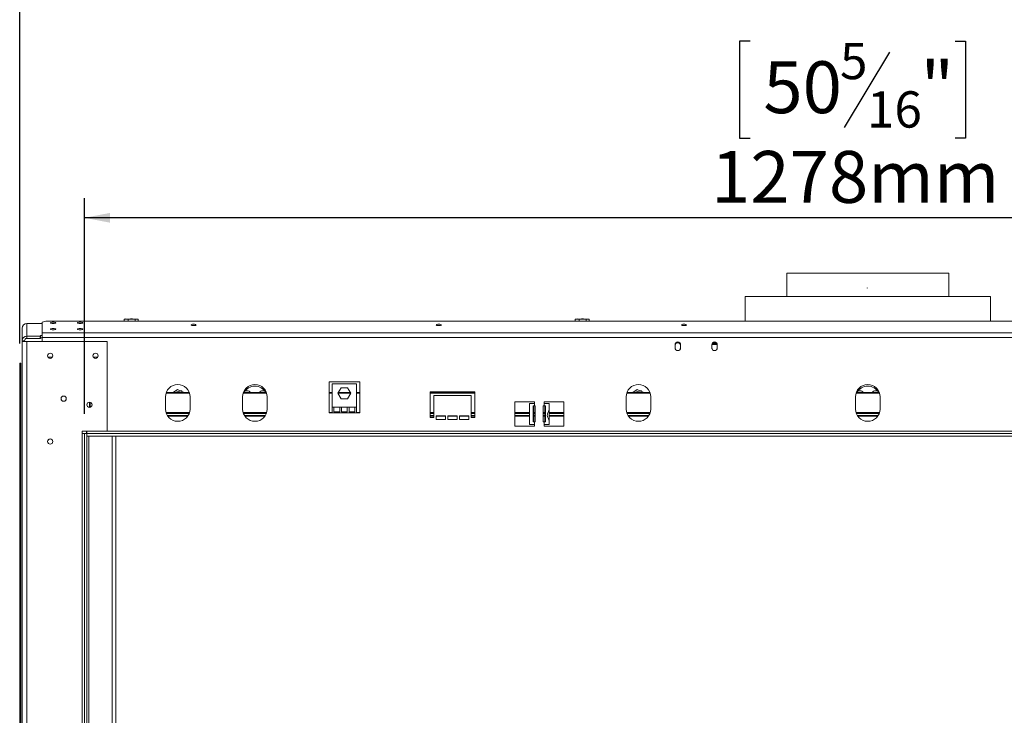
# Model space of a CAD drawing. Units: millimetres. Extents: x 139 to 5118, y 8 to 4100.
# Drawn here: x 642 to 1646, y 2600 to 3310 of the extents above; entities that cross this region are included whole.
import ezdxf

# ---------------------------------------------------------------- set-up
doc = ezdxf.new("R2010")
doc.units = ezdxf.units.MM
doc.header["$LTSCALE"] = 20
doc.layers.add('FORMAT', color=7, linetype='Continuous')
doc.styles.add('SLDTEXTSTYLE1', font='TXT', dxfattribs={"width": 0.75})
doc.dimstyles.new('SLDDIMSTYLE0', dxfattribs={"dimtxt": 52.916667, "dimasz": 26, "dimexe": 0, "dimexo": 0.0625, "dimgap": 13.229167, "dimtad": 1, "dimdec": 6, "dimlfac": 0.8, "dimrnd": 1e-09, "dimzin": 12, "dimdsep": 46, "dimtxsty": 'SLDTEXTSTYLE1', "dimsah": 1, "dimcen": 0.09, "dimadec": 0, "dimazin": 3, "dimtfac": 1, "dimtdec": 0, "dimtofl": 0, "dimtmove": 0, "dimatfit": 3, "dimfxl": 0, "dimfrac": 2, "dimtolj": 1, "dimtzin": 12, "dimarcsym": 0})

# ---------------------------------------------------------------- blocks, each defined once
blk = doc.blocks.new('_D')
at = {"layer": 'FORMAT'}
for p, q in [((1386.5, 3287.9), (1375.7, 3287.9)), ((1375.7, 3287.9), (1375.7, 3189.1)), ((1595.5, 3287.9), (1606.2, 3287.9)), ((1606.2, 3287.9), (1606.2, 3189.1)), ((1528.5, 3277), (1482.4, 3200)), ((1375.7, 3189.1), (1386.5, 3189.1)), ((1606.2, 3189.1), (1595.5, 3189.1)), ((707.7, 2907.6), (707.7, 3127.8)), ((2305.2, 2907.6), (2305.2, 3127.8)), ((2305.2, 3107.8), (707.7, 3107.8))]:
    blk.add_line(p, q, dxfattribs=at)
for points in [[(707.7, 3107.8), (733.7, 3102.8), (733.7, 3112.8)], [(2305.2, 3107.8), (2279.2, 3112.8), (2279.2, 3102.8)]]:
    blk.add_solid(points, dxfattribs=at)
at = {"layer": 'FORMAT', "attachment_point": 1, "style": 'SLDTEXTSTYLE1'}
for s, insert, char_height in [('5', (1478.1, 3286.3), 37), ('50', (1399.9, 3267.5), 52.92), ('"', (1560.2, 3267.5), 52.9), ('16', (1505.5, 3236.9), 37.04), ('1278mm', (1346.6, 3176), 52.92)]:
    blk.add_mtext(s, dxfattribs=dict(at, insert=insert, char_height=char_height))
blk = doc.blocks.new('_D_1')
at = {"layer": 'FORMAT'}
for p, q in [((1400.2, 3523.1), (1389.4, 3523.1)), ((1389.4, 3523.1), (1389.4, 3424.3)), ((1581.8, 3523.1), (1592.5, 3523.1)), ((1592.5, 3523.1), (1592.5, 3424.3)), ((1542.2, 3512.2), (1496.1, 3435.2)), ((1389.4, 3424.3), (1400.2, 3424.3)), ((1592.5, 3424.3), (1581.8, 3424.3)), ((641.6, 2979.5), (641.6, 3363)), ((2371.3, 2979.5), (2371.3, 3363)), ((2371.3, 3343), (641.6, 3343))]:
    blk.add_line(p, q, dxfattribs=at)
for points in [[(641.6, 3343), (667.6, 3338), (667.6, 3348)], [(2371.3, 3343), (2345.3, 3348), (2345.3, 3338)]]:
    blk.add_solid(points, dxfattribs=at)
at = {"layer": 'FORMAT', "attachment_point": 1, "style": 'SLDTEXTSTYLE1'}
for s, insert, char_height in [('1', (1491.8, 3521.5), 37), ('"', (1546.5, 3502.7), 52.9), ('54', (1413.6, 3502.7), 52.92), ('2', (1519.1, 3472.1), 37), ('1384mm', (1346.6, 3411.2), 52.92)]:
    blk.add_mtext(s, dxfattribs=dict(at, insert=insert, char_height=char_height))

msp = doc.modelspace()

# ---------------------------------------------------------------- linework, layer by layer
at = {"color": 7, "linetype": 'Continuous', "lineweight": 15}
for p, q in [((1423.921004, 3051.3603377), (1423.921004, 3027.6103377)), ((1423.921004, 3051.3603377), (1588.921004, 3051.3603377)), ((1588.921004, 3027.6103377), (1588.921004, 3051.3603377)), ((1381.421004, 3027.6103377), (1381.421004, 3002.4178024)), ((1381.421004, 3027.6103377), (1631.421004, 3027.6103377)), ((1631.421004, 3002.4178024), (1631.421004, 3027.6103377)), ((668.146004, 3002.4178024), (664.396004, 3001.447231)), ((2344.696004, 3002.4178024), (668.146004, 3002.4178024)), ((747.9782346, 3002.4178024), (747.9782346, 3004.1103377)), ((760.734363, 3004.4853377), (749.0166257, 3004.4853377)), ((752.0850608, 3002.4178024), (752.0850608, 3004.1103377)), ((759.2778302, 3002.4178024), (759.2778302, 3004.1103377)), ((761.3253824, 3004.4853377), (760.734363, 3004.4853377)), ((762.3637735, 3002.4178024), (762.3637735, 3004.1103377)), ((1207.9782346, 3002.4178024), (1207.9782346, 3004.1103377)), ((1220.734363, 3004.4853377), (1209.0166257, 3004.4853377)), ((1212.0850608, 3002.4178024), (1212.0850608, 3004.1103377)), ((1219.2778302, 3002.4178024), (1219.2778302, 3004.1103377)), ((1221.3253824, 3004.4853377), (1220.734363, 3004.4853377)), ((1222.3637735, 3002.4178024), (1222.3637735, 3004.1103377)), ((643.921004, 2982.2978377), (643.921004, 2995.0254244)), ((648.921004, 2987.1274668), (648.921004, 2999.8550535)), ((664.396004, 2999.8550535), (648.921004, 2999.8550535)), ((664.396004, 2990.5216494), (664.396004, 3001.447231)), ((646.421004, 2982.2978377), (643.921004, 2982.2978377)), ((643.921004, 2981.6728377), (643.921004, 2982.2978377)), ((646.421004, 2981.6728377), (646.421004, 2982.2978377)), ((648.921004, 2987.1274668), (662.296004, 2987.1274668)), ((648.921004, 2984.7126523), (648.921004, 2987.1274668)), ((648.921004, 2984.7126523), (662.296004, 2984.7126523)), ((662.296004, 2987.1274668), (662.671004, 2987.224524)), ((662.296004, 2984.7126523), (662.296004, 2987.1274668)), ((662.671004, 2984.8097094), (662.296004, 2984.7126523)), ((662.671004, 2987.224524), (662.671004, 2987.7745145)), ((662.671004, 2987.7745145), (664.396004, 2987.7745145)), ((662.671004, 2987.224524), (662.671004, 2984.8097094)), ((662.671004, 2985.3596999), (664.396004, 2985.3596999)), ((2348.446004, 2990.5216494), (664.396004, 2990.5216494)), ((664.396004, 2985.6920202), (664.396004, 2990.5216494)), ((664.396004, 2981.6728377), (664.396004, 2985.6920202)), ((2348.446004, 2985.6920202), (664.396004, 2985.6920202)), ((643.921004, 2106.0478377), (643.921004, 2981.6728377)), ((648.921004, 2981.6728377), (643.921004, 2981.6728377)), ((648.921004, 2106.0478377), (648.921004, 2981.6728377)), ((730.421004, 2981.6728377), (648.921004, 2981.6728377)), ((730.796004, 2981.2978377), (730.421004, 2981.6728377)), ((730.796004, 2890.4853377), (730.796004, 2981.2978377)), ((1309.858504, 2978.2353377), (1309.858504, 2975.1103377)), ((1310.0471572, 2977.6728377), (1310.0471572, 2974.5478377)), ((1310.0471572, 2974.5478377), (1310.1240152, 2973.9172845)), ((1315.2228636, 2973.9277395), (1315.2971572, 2974.5478377)), ((1315.2971572, 2974.5478377), (1315.2971572, 2977.6728377)), ((1315.483504, 2975.1103377), (1315.483504, 2978.2353377)), ((1347.358504, 2978.2353377), (1347.358504, 2975.1103377)), ((1347.5471572, 2977.6728377), (1347.5471572, 2974.5478377)), ((1347.5471572, 2974.5478377), (1347.624299, 2973.9161388)), ((1347.6325036, 2978.3367538), (1352.6721572, 2978.3367538)), ((1348.0922313, 2979.2742538), (1352.252083, 2979.2742538)), ((1352.7225865, 2973.9266008), (1352.7971572, 2974.5478377)), ((1352.7971572, 2974.5478377), (1352.7971572, 2977.6728377)), ((1352.983504, 2975.1103377), (1352.983504, 2978.2353377)), ((670.516793, 2965.4853377), (674.825215, 2965.4853377)), ((716.766793, 2965.4853377), (721.075215, 2965.4853377)), ((641.555623, 2959.4853377), (642.805623, 2959.4853377)), ((641.555623, 2953.2353377), (641.555623, 2959.4853377)), ((642.805623, 2953.2353377), (641.555623, 2953.2353377)), ((641.555623, 2953.2353377), (641.555623, 2134.4853377)), ((642.805623, 2959.4853377), (642.805623, 2953.2353377)), ((642.805623, 2953.2353377), (642.805623, 2134.4853377)), ((802.6316922, 2932.6715762), (798.1285303, 2929.4853377)), ((809.1873132, 2929.6537679), (802.6316922, 2932.6715762)), ((988.296004, 2940.4603377), (957.046004, 2940.4603377)), ((957.046004, 2940.4603377), (957.046004, 2908.8603377)), ((960.171004, 2938.1905917), (960.171004, 2914.4405917)), ((985.171004, 2938.1905917), (960.171004, 2938.1905917)), ((966.1036447, 2928.7530917), (969.3873244, 2934.4405917)), ((969.3873244, 2934.4405917), (975.9546837, 2934.4405917)), ((975.9546837, 2934.4405917), (979.2383633, 2928.7530917)), ((985.171004, 2914.4405917), (985.171004, 2938.1905917)), ((988.296004, 2908.8603377), (988.296004, 2940.4603377)), ((1271.3816922, 2932.6715762), (1266.8785303, 2929.4853377)), ((1277.9373132, 2929.6537679), (1271.3816922, 2932.6715762)), ((790.271004, 2925.1103377), (790.271004, 2912.6103377)), ((814.4803753, 2929.4853377), (791.0616328, 2929.4853377)), ((800.0123244, 2931.1728377), (799.6661923, 2930.5733194)), ((800.5135011, 2931.1728377), (800.0123244, 2931.1728377)), ((806.5796837, 2931.1728377), (805.8874196, 2931.1728377)), ((806.8302721, 2930.7388059), (806.5796837, 2931.1728377)), ((809.2028832, 2929.4853377), (809.1873132, 2929.6537679)), ((815.271004, 2912.6103377), (815.271004, 2925.1103377)), ((868.921004, 2925.1103377), (868.921004, 2912.6103377)), ((893.1303753, 2929.4853377), (869.7116328, 2929.4853377)), ((873.608504, 2931.3603377), (871.6134814, 2931.3603377)), ((878.10124, 2929.4853377), (878.1373244, 2929.5478377)), ((878.1373244, 2929.5478377), (884.7046837, 2929.5478377)), ((884.7046837, 2929.5478377), (884.7407681, 2929.4853377)), ((891.2285267, 2931.3603377), (889.233504, 2931.3603377)), ((893.921004, 2912.6103377), (893.921004, 2925.1103377)), ((960.171004, 2929.4853377), (957.046004, 2929.4853377)), ((969.3873244, 2923.0655917), (966.1036447, 2928.7530917)), ((978.8156009, 2929.4853377), (966.5264072, 2929.4853377)), ((975.9546837, 2923.0655917), (969.3873244, 2923.0655917)), ((979.2383633, 2928.7530917), (975.9546837, 2923.0655917)), ((988.296004, 2929.4853377), (985.171004, 2929.4853377)), ((1105.796004, 2930.1103377), (1060.171004, 2930.1103377)), ((1060.171004, 2930.1103377), (1060.171004, 2903.8603377)), ((1105.796004, 2929.4853377), (1060.171004, 2929.4853377)), ((1063.921004, 2903.8603377), (1063.921004, 2926.3603377)), ((1063.921004, 2926.3603377), (1102.046004, 2926.3603377)), ((1102.046004, 2926.3603377), (1102.046004, 2903.8603377)), ((1105.796004, 2903.8603377), (1105.796004, 2930.1103377)), ((1260.071004, 2925.1103377), (1260.071004, 2912.6103377)), ((1284.2803753, 2929.4853377), (1260.8616328, 2929.4853377)), ((1268.7623244, 2931.1728377), (1268.4161923, 2930.5733194)), ((1269.2635011, 2931.1728377), (1268.7623244, 2931.1728377)), ((1275.3296837, 2931.1728377), (1274.6374196, 2931.1728377)), ((1275.5802721, 2930.7388059), (1275.3296837, 2931.1728377)), ((1277.9528832, 2929.4853377), (1277.9373132, 2929.6537679)), ((1285.071004, 2912.6103377), (1285.071004, 2925.1103377)), ((1493.921004, 2925.1103377), (1493.921004, 2912.6103377)), ((1518.1303753, 2929.4853377), (1494.7116328, 2929.4853377)), ((1498.608504, 2931.3603377), (1496.6134814, 2931.3603377)), ((1503.10124, 2929.4853377), (1503.1373244, 2929.5478377)), ((1503.1373244, 2929.5478377), (1509.7046837, 2929.5478377)), ((1509.7046837, 2929.5478377), (1509.7407681, 2929.4853377)), ((1516.2285267, 2931.3603377), (1514.233504, 2931.3603377)), ((1518.921004, 2912.6103377), (1518.921004, 2925.1103377)), ((712.671004, 2919.6103377), (712.671004, 2914.3603377)), ((962.046004, 2914.4405917), (960.171004, 2914.4405917)), ((960.171004, 2914.4405917), (960.171004, 2908.8603377)), ((962.046004, 2914.4405917), (962.046004, 2909.6103377)), ((967.8793374, 2914.4405917), (962.046004, 2914.4405917)), ((967.8793374, 2909.6103377), (967.8793374, 2914.4405917)), ((969.7543374, 2914.4405917), (967.8793374, 2914.4405917)), ((969.7543374, 2914.4405917), (969.7543374, 2909.6103377)), ((975.5876707, 2914.4405917), (969.7543374, 2914.4405917)), ((977.4626707, 2914.4405917), (975.5876707, 2914.4405917)), ((975.5876707, 2909.6103377), (975.5876707, 2914.4405917)), ((977.4626707, 2914.4405917), (977.4626707, 2909.6103377)), ((983.296004, 2914.4405917), (977.4626707, 2914.4405917)), ((983.296004, 2909.6103377), (983.296004, 2914.4405917)), ((985.171004, 2914.4405917), (983.296004, 2914.4405917)), ((985.171004, 2908.8603377), (985.171004, 2914.4405917)), ((1166.421004, 2920.1103377), (1146.421004, 2920.1103377)), ((1146.421004, 2920.1103377), (1146.421004, 2895.1103377)), ((1161.421004, 2918.2353377), (1161.421004, 2896.9853377)), ((1166.421004, 2918.2353377), (1161.421004, 2918.2353377)), ((1165.1167729, 2915.7353377), (1166.421004, 2915.7353377)), ((1165.1167729, 2899.4853377), (1165.1167729, 2915.7353377)), ((1165.7688885, 2899.4853377), (1165.7688885, 2915.7353377)), ((1166.421004, 2918.2353377), (1166.421004, 2920.1103377)), ((1166.421004, 2918.2353377), (1166.421004, 2915.7353377)), ((1166.421004, 2915.7353377), (1167.358504, 2915.7353377)), ((1167.358504, 2915.7353377), (1167.358504, 2899.4853377)), ((1175.483504, 2899.4853377), (1175.483504, 2915.7353377)), ((1175.483504, 2915.7353377), (1176.421004, 2915.7353377)), ((1196.421004, 2920.1103377), (1176.421004, 2920.1103377)), ((1176.421004, 2920.1103377), (1176.421004, 2918.2353377)), ((1176.421004, 2915.7353377), (1176.421004, 2918.2353377)), ((1181.421004, 2918.2353377), (1176.421004, 2918.2353377)), ((1176.421004, 2915.7353377), (1177.7252351, 2915.7353377)), ((1177.0731196, 2915.7353377), (1177.0731196, 2899.4853377)), ((1177.7252351, 2915.7353377), (1177.7252351, 2899.4853377)), ((1181.421004, 2911.5519776), (1181.421004, 2918.2353377)), ((1196.421004, 2895.1103377), (1196.421004, 2920.1103377)), ((814.526322, 2908.3603377), (791.0156861, 2908.3603377)), ((812.95371, 2905.3603377), (792.5882981, 2905.3603377)), ((893.176322, 2908.3603377), (869.6656861, 2908.3603377)), ((891.60371, 2905.3603377), (871.2382981, 2905.3603377)), ((957.046004, 2908.8603377), (960.171004, 2908.8603377)), ((985.171004, 2908.8603377), (960.171004, 2908.8603377)), ((962.046004, 2909.6103377), (967.8793374, 2909.6103377)), ((969.7543374, 2909.6103377), (975.5876707, 2909.6103377)), ((977.4626707, 2909.6103377), (983.296004, 2909.6103377)), ((985.171004, 2908.8603377), (988.296004, 2908.8603377)), ((1063.921004, 2908.3603377), (1060.171004, 2908.3603377)), ((1063.921004, 2905.3603377), (1060.171004, 2905.3603377)), ((1060.171004, 2903.8603377), (1063.921004, 2903.8603377)), ((1075.796004, 2905.7353377), (1066.421004, 2905.7353377)), ((1066.421004, 2905.7353377), (1066.421004, 2901.9853377)), ((1075.796004, 2905.3603377), (1066.421004, 2905.3603377)), ((1066.421004, 2901.9853377), (1075.796004, 2901.9853377)), ((1075.796004, 2901.9853377), (1075.796004, 2905.7353377)), ((1087.671004, 2905.7353377), (1078.296004, 2905.7353377)), ((1078.296004, 2905.7353377), (1078.296004, 2901.9853377)), ((1087.671004, 2905.3603377), (1078.296004, 2905.3603377)), ((1078.296004, 2901.9853377), (1087.671004, 2901.9853377)), ((1087.671004, 2901.9853377), (1087.671004, 2905.7353377)), ((1099.546004, 2905.7353377), (1090.171004, 2905.7353377)), ((1090.171004, 2905.7353377), (1090.171004, 2901.9853377)), ((1099.546004, 2905.3603377), (1090.171004, 2905.3603377)), ((1090.171004, 2901.9853377), (1099.546004, 2901.9853377)), ((1099.546004, 2901.9853377), (1099.546004, 2905.7353377)), ((1105.796004, 2908.3603377), (1102.046004, 2908.3603377)), ((1105.796004, 2905.3603377), (1102.046004, 2905.3603377)), ((1102.046004, 2903.8603377), (1105.796004, 2903.8603377)), ((1161.421004, 2908.3603377), (1146.421004, 2908.3603377)), ((1161.421004, 2905.3603377), (1146.421004, 2905.3603377)), ((1167.358504, 2908.3603377), (1165.7688885, 2908.3603377)), ((1167.358504, 2905.3603377), (1165.7688885, 2905.3603377)), ((1177.0731196, 2908.3603377), (1175.483504, 2908.3603377)), ((1177.0731196, 2905.3603377), (1175.483504, 2905.3603377)), ((1181.421004, 2911.5519776), (1181.421004, 2901.1268408)), ((1196.421004, 2908.3603377), (1181.421004, 2908.3603377)), ((1196.421004, 2905.3603377), (1181.421004, 2905.3603377)), ((1284.326322, 2908.3603377), (1260.8156861, 2908.3603377)), ((1282.75371, 2905.3603377), (1262.3882981, 2905.3603377)), ((1518.176322, 2908.3603377), (1494.6656861, 2908.3603377)), ((1516.60371, 2905.3603377), (1496.2382981, 2905.3603377)), ((1146.421004, 2895.1103377), (1166.421004, 2895.1103377)), ((1161.421004, 2896.9853377), (1166.421004, 2896.9853377)), ((1166.421004, 2899.4853377), (1165.1167729, 2899.4853377)), ((1166.421004, 2899.4853377), (1166.421004, 2896.9853377)), ((1167.358504, 2899.4853377), (1166.421004, 2899.4853377)), ((1166.421004, 2895.1103377), (1166.421004, 2896.9853377)), ((1176.421004, 2899.4853377), (1175.483504, 2899.4853377)), ((1176.421004, 2896.9853377), (1176.421004, 2899.4853377)), ((1177.7252351, 2899.4853377), (1176.421004, 2899.4853377)), ((1176.421004, 2896.9853377), (1176.421004, 2895.1103377)), ((1176.421004, 2896.9853377), (1181.421004, 2896.9853377)), ((1176.421004, 2895.1103377), (1196.421004, 2895.1103377)), ((1181.421004, 2896.9853377), (1181.421004, 2901.1686978)), ((705.171004, 2887.6103377), (705.171004, 2890.1103377)), ((705.171004, 2890.1103377), (730.421004, 2890.1103377)), ((705.171004, 2200.1103377), (705.171004, 2887.6103377)), ((707.671004, 2887.6103377), (705.171004, 2887.6103377)), ((707.671004, 2887.6103377), (710.171004, 2887.6103377)), ((707.671004, 2200.1103377), (707.671004, 2887.6103377)), ((709.546004, 2887.6103377), (709.546004, 2890.1103377)), ((710.171004, 2887.6103377), (710.171004, 2890.1103377)), ((710.171004, 2200.1103377), (710.171004, 2887.6103377)), ((2302.671004, 2887.6103377), (710.171004, 2887.6103377)), ((710.171004, 2887.6103377), (710.171004, 2885.1103377)), ((2302.671004, 2885.1103377), (710.171004, 2885.1103377)), ((712.046004, 2202.6103377), (712.046004, 2885.1103377)), ((730.421004, 2890.1103377), (730.796004, 2890.4853377)), ((735.796004, 2202.6103377), (735.796004, 2885.1103377)), ((739.546004, 2202.6103377), (739.546004, 2885.1103377))]:
    msp.add_line(p, q, dxfattribs=at)
at = {"color": 8, "linetype": 'Continuous', "lineweight": 15}
for p, q in [((1352.6721572, 2978.3367538), (1352.6721572, 2978.4732282)), ((814.7338371, 2928.7353377), (790.808171, 2928.7353377)), ((893.3838371, 2928.7353377), (869.458171, 2928.7353377)), ((960.171004, 2928.7353377), (957.046004, 2928.7353377)), ((979.2281131, 2928.7353377), (966.113895, 2928.7353377)), ((988.296004, 2928.7353377), (985.171004, 2928.7353377)), ((1105.796004, 2928.7353377), (1060.171004, 2928.7353377)), ((1284.5338371, 2928.7353377), (1260.608171, 2928.7353377)), ((1518.3838371, 2928.7353377), (1494.458171, 2928.7353377)), ((713.421004, 2919.5009142), (713.421004, 2914.4697612)), ((814.771004, 2909.1103377), (790.771004, 2909.1103377)), ((814.383901, 2907.9853377), (791.1581071, 2907.9853377)), ((813.4480823, 2906.1103377), (792.0939258, 2906.1103377)), ((893.421004, 2909.1103377), (869.421004, 2909.1103377)), ((893.033901, 2907.9853377), (869.8081071, 2907.9853377)), ((892.0980823, 2906.1103377), (870.7439258, 2906.1103377)), ((960.171004, 2909.1103377), (957.046004, 2909.1103377)), ((988.296004, 2909.1103377), (985.171004, 2909.1103377)), ((1063.921004, 2909.1103377), (1060.171004, 2909.1103377)), ((1063.921004, 2907.9853377), (1060.171004, 2907.9853377)), ((1063.921004, 2906.1103377), (1060.171004, 2906.1103377)), ((1105.796004, 2909.1103377), (1102.046004, 2909.1103377)), ((1105.796004, 2907.9853377), (1102.046004, 2907.9853377)), ((1105.796004, 2906.1103377), (1102.046004, 2906.1103377)), ((1161.421004, 2909.1103377), (1146.421004, 2909.1103377)), ((1161.421004, 2907.9853377), (1146.421004, 2907.9853377)), ((1161.421004, 2906.1103377), (1146.421004, 2906.1103377)), ((1167.358504, 2909.1103377), (1165.7688885, 2909.1103377)), ((1167.358504, 2907.9853377), (1165.7688885, 2907.9853377)), ((1167.358504, 2906.1103377), (1165.7688885, 2906.1103377)), ((1177.0731196, 2909.1103377), (1175.483504, 2909.1103377)), ((1177.0731196, 2907.9853377), (1175.483504, 2907.9853377)), ((1177.0731196, 2906.1103377), (1175.483504, 2906.1103377)), ((1196.421004, 2909.1103377), (1181.421004, 2909.1103377)), ((1196.421004, 2907.9853377), (1181.421004, 2907.9853377)), ((1196.421004, 2906.1103377), (1181.421004, 2906.1103377)), ((1284.571004, 2909.1103377), (1260.571004, 2909.1103377)), ((1284.183901, 2907.9853377), (1260.9581071, 2907.9853377)), ((1283.2480823, 2906.1103377), (1261.8939258, 2906.1103377)), ((1518.421004, 2909.1103377), (1494.421004, 2909.1103377)), ((1518.033901, 2907.9853377), (1494.8081071, 2907.9853377)), ((1517.0980823, 2906.1103377), (1495.7439258, 2906.1103377)), ((2282.421004, 2890.1103377), (730.421004, 2890.1103377))]:
    msp.add_line(p, q, dxfattribs=at)
at = {"color": 7, "linetype": 'Continuous', "lineweight": 15, "flags": 128}
for points in [[(761.4972675, 3004.4765881), (761.426814, 3004.482296), (761.3253824, 3004.4853377)], [(1221.4972675, 3004.4765881), (1221.426814, 3004.482296), (1221.3253824, 3004.4853377)], [(675.646004, 2999.9219118), (676.6744658, 2999.9748594), (677.5463535, 3000.1256413), (678.1289303, 3000.3513025), (678.333504, 3000.617488), (678.1289303, 3000.8836734), (677.5463535, 3001.1093346), (676.6744658, 3001.2601166), (675.646004, 3001.3130641), (674.6175423, 3001.2601166), (673.7456546, 3001.1093346), (673.1630778, 3000.8836734), (672.958504, 3000.617488), (673.1630778, 3000.3513025), (673.7456546, 3000.1256413), (674.6175423, 2999.9748594), (675.646004, 2999.9219118)], [(675.646004, 2993.4514357), (676.6744658, 2993.5043832), (677.5463535, 2993.6551652), (678.1289303, 2993.8808264), (678.333504, 2994.1470118), (678.1289303, 2994.4131973), (677.5463535, 2994.6388585), (676.6744658, 2994.7896404), (675.646004, 2994.842588), (674.6175423, 2994.7896404), (673.7456546, 2994.6388585), (673.1630778, 2994.4131973), (672.958504, 2994.1470118), (673.1630778, 2993.8808264), (673.7456546, 2993.6551652), (674.6175423, 2993.5043832), (675.646004, 2993.4514357)], [(703.146004, 2999.9219118), (704.1744658, 2999.9748594), (705.0463535, 3000.1256413), (705.6289303, 3000.3513025), (705.833504, 3000.617488), (705.6289303, 3000.8836734), (705.0463535, 3001.1093346), (704.1744658, 3001.2601166), (703.146004, 3001.3130641), (702.1175423, 3001.2601166), (701.2456546, 3001.1093346), (700.6630778, 3000.8836734), (700.458504, 3000.617488), (700.6630778, 3000.3513025), (701.2456546, 3000.1256413), (702.1175423, 2999.9748594), (703.146004, 2999.9219118)], [(703.146004, 2993.4514357), (704.1744658, 2993.5043832), (705.0463535, 2993.6551652), (705.6289303, 2993.8808264), (705.833504, 2994.1470118), (705.6289303, 2994.4131973), (705.0463535, 2994.6388585), (704.1744658, 2994.7896404), (703.146004, 2994.842588), (702.1175423, 2994.7896404), (701.2456546, 2994.6388585), (700.6630778, 2994.4131973), (700.458504, 2994.1470118), (700.6630778, 2993.8808264), (701.2456546, 2993.6551652), (702.1175423, 2993.5043832), (703.146004, 2993.4514357)], [(818.921004, 2997.791412), (819.925548, 2997.8431282), (820.7771593, 2997.9904036), (821.3461878, 2998.2108169), (821.546004, 2998.470812), (821.3461878, 2998.7308071), (820.7771593, 2998.9512203), (819.925548, 2999.0984957), (818.921004, 2999.150212), (817.91646, 2999.0984957), (817.0648487, 2998.9512203), (816.4958203, 2998.7308071), (816.296004, 2998.470812), (816.4958203, 2998.2108169), (817.0648487, 2997.9904036), (817.91646, 2997.8431282), (818.921004, 2997.791412)], [(1068.921004, 2997.791412), (1069.925548, 2997.8431282), (1070.7771593, 2997.9904036), (1071.3461878, 2998.2108169), (1071.546004, 2998.470812), (1071.3461878, 2998.7308071), (1070.7771593, 2998.9512203), (1069.925548, 2999.0984957), (1068.921004, 2999.150212), (1067.91646, 2999.0984957), (1067.0648487, 2998.9512203), (1066.4958203, 2998.7308071), (1066.296004, 2998.470812), (1066.4958203, 2998.2108169), (1067.0648487, 2997.9904036), (1067.91646, 2997.8431282), (1068.921004, 2997.791412)], [(1318.921004, 2997.791412), (1319.925548, 2997.8431282), (1320.7771593, 2997.9904036), (1321.3461878, 2998.2108169), (1321.546004, 2998.470812), (1321.3461878, 2998.7308071), (1320.7771593, 2998.9512203), (1319.925548, 2999.0984957), (1318.921004, 2999.150212), (1317.91646, 2999.0984957), (1317.0648487, 2998.9512203), (1316.4958203, 2998.7308071), (1316.296004, 2998.470812), (1316.4958203, 2998.2108169), (1317.0648487, 2997.9904036), (1317.91646, 2997.8431282), (1318.921004, 2997.791412)]]:
    msp.add_lwpolyline(points, dxfattribs=at)
at = {"color": 7, "linetype": 'Continuous', "lineweight": 15}
for centre, radius in [((672.671004, 2966.9853377), 2.6875), ((672.671004, 2966.9853377), 2.625), ((718.921004, 2966.9853377), 2.6875), ((718.921004, 2966.9853377), 2.625), ((686.421004, 2923.2353377), 2.6875), ((686.421004, 2923.2353377), 2.625), ((712.671004, 2916.9853377), 2.6875), ((712.671004, 2916.9853377), 2.625), ((672.671004, 2879.4853377), 2.6875), ((672.671004, 2879.4853377), 2.625)]:
    msp.add_circle(centre, radius, dxfattribs=at)
for centre, radius, start, end in [((749.0166257, 3002.7926294), 1.6927083, 90, 117.5905787293), ((761.3253824, 3002.7926294), 1.6927083, 62.5169954898, 81.2623046261), ((1209.0166257, 3002.7926294), 1.6927083, 90, 117.5905787293), ((1221.3253824, 3002.7926294), 1.6927083, 62.5169954898, 81.2623046261), ((648.8372699, 2994.9387364), 4.9170301, 89.0242395005, 178.9898148908), ((648.8372699, 2982.2111498), 4.9170301, 89.0242395005, 178.9898148908), ((648.879137, 2982.2544937), 2.458515, 89.0242395005, 178.9898148908), ((1312.671004, 2978.2353377), 2.8125, 0, 180), ((1312.671004, 2975.1103377), 2.8125, 180, 0), ((1312.6721572, 2977.6728377), 2.625, 0, 180), ((1350.171004, 2978.2353377), 2.8125, 0, 180), ((1350.171004, 2975.1103377), 2.8125, 180, 0), ((1350.1721572, 2977.6728377), 2.625, 0, 180), ((802.771004, 2925.1103377), 12.5, 0, 180), ((881.421004, 2925.1103377), 12.5, 0, 180), ((881.421004, 2923.6103377), 12.5, 28.0342965345, 151.9657034655), ((1272.571004, 2925.1103377), 12.5, 0, 180), ((1506.421004, 2925.1103377), 12.5, 0, 180), ((1506.421004, 2923.6103377), 12.5, 28.0342965345, 151.9657034655), ((803.296004, 2925.4853377), 4.875, 55.1361620446, 124.8638379554), ((803.296004, 2925.4853377), 4.6359798, 59.6343087774, 120.3656912226), ((873.608504, 2927.6103377), 3.75, 29.9999999989, 90), ((889.233504, 2927.6103377), 3.75, 90, 150.0000000011), ((1272.046004, 2925.4853377), 4.875, 55.1361620446, 124.8638379554), ((1272.046004, 2925.4853377), 4.6359798, 59.6343087774, 120.3656912226), ((1498.608504, 2927.6103377), 3.75, 29.9999999989, 90), ((1514.233504, 2927.6103377), 3.75, 90, 150.0000000011), ((802.771004, 2912.6103377), 12.5, 180, 0), ((881.421004, 2912.6103377), 12.5, 180, 0), ((1272.571004, 2912.6103377), 12.5, 180, 0), ((1506.421004, 2912.6103377), 12.5, 180, 0)]:
    msp.add_arc(centre, radius, start, end, dxfattribs=at)
for points, knots in [([(747.9782346, 3004.1103377), (748.2370772, 3004.221353), (749.2586328, 3004.6594892), (750.6731307, 3004.6467246), (751.7624704, 3004.2328886), (752.0850608, 3004.1103377)], [0, 0, 0, 0, 0.1928139012, 0.7609648479, 1, 1, 1, 1]), ([(748.2558253, 3004.2574989), (748.1941328, 3004.2440523), (748.0985089, 3004.22321), (748.0097352, 3004.1398998), (747.9782346, 3004.1103377)], [0, 0, 0, 0, 0.6451570761, 1, 1, 1, 1]), ([(752.0850608, 3004.1103377), (752.5384024, 3004.221353), (754.3275734, 3004.6594892), (756.8049504, 3004.6467246), (758.7128396, 3004.2328886), (759.2778302, 3004.1103377)], [0, 0, 0, 0, 0.1928139012, 0.7609648479, 1, 1, 1, 1]), ([(759.2778302, 3004.1103377), (759.2904496, 3004.1218865), (759.5471606, 3004.3568181), (760.0743377, 3004.4819008), (760.8186063, 3004.4833241), (761.5456186, 3004.4805784), (762.0715902, 3004.3663723), (762.3320892, 3004.1381021), (762.3637735, 3004.1103377)], [0, 0, 0, 0, 0.0130480001, 0.2654304362, 0.4998642246, 0.732266487, 0.967435735, 1, 1, 1, 1]), ([(1207.9782346, 3004.1103377), (1208.2370772, 3004.221353), (1209.2586328, 3004.6594892), (1210.6731307, 3004.6467246), (1211.7624704, 3004.2328886), (1212.0850608, 3004.1103377)], [0, 0, 0, 0, 0.1928139012, 0.7609648479, 1, 1, 1, 1]), ([(1208.2558253, 3004.2574989), (1208.1941328, 3004.2440523), (1208.0985089, 3004.22321), (1208.0097352, 3004.1398998), (1207.9782346, 3004.1103377)], [0, 0, 0, 0, 0.6451570761, 1, 1, 1, 1]), ([(1212.0850608, 3004.1103377), (1212.5384024, 3004.221353), (1214.3275734, 3004.6594892), (1216.8049504, 3004.6467246), (1218.7128396, 3004.2328886), (1219.2778302, 3004.1103377)], [0, 0, 0, 0, 0.1928139012, 0.7609648479, 1, 1, 1, 1]), ([(1219.2778302, 3004.1103377), (1219.2904496, 3004.1218865), (1219.5471606, 3004.3568181), (1220.0743377, 3004.4819008), (1220.8186063, 3004.4833241), (1221.5456186, 3004.4805784), (1222.0715902, 3004.3663723), (1222.3320892, 3004.1381021), (1222.3637735, 3004.1103377)], [0, 0, 0, 0, 0.0130480001, 0.2654304362, 0.4998642246, 0.732266487, 0.967435735, 1, 1, 1, 1]), ([(1181.421004, 2901.1686978), (1181.3529126, 2901.4701142), (1181.2297396, 2902.0153573), (1180.479947, 2903.1478331), (1179.9253573, 2904.3609489), (1179.6545107, 2905.4806068), (1179.5684956, 2906.6079349), (1179.7492225, 2907.9954207), (1180.379827, 2909.4656099), (1181.194513, 2910.6902056), (1181.3413353, 2911.2488475), (1181.421004, 2911.5519776)], [0, 0, 0, 0, 0.141659897, 0.2562536813, 0.3770224942, 0.438263551, 0.4993705512, 0.6114845751, 0.723881946, 0.8501728719, 1, 1, 1, 1])]:
    msp.add_open_spline(points, degree=3, knots=knots, dxfattribs=at)
at = {"layer": 'FORMAT'}
msp.add_line((1506.171004, 3035.9853377), (1506.171004, 3036.2573781), dxfattribs=at)

# ---------------------------------------------------------------- dimensions: what is measured, and where the dimension line sits
for base, p1, p2, picture, middle in [((641.5556229758, 3343.0289600307), (2371.2863850893, 2959.4853377123), (641.5556229758, 2959.4853377124), '_D_1', (1490.9701398168, 3343.0289600307)), ((707.6710040325, 3107.8333117171), (2305.1710040325, 2887.6103377123), (707.6710040325, 2887.6103377123), '_D', (1490.9701398168, 3107.8333117171))]:
    dim = msp.add_linear_dim(base=base, p1=p1, p2=p2, dimstyle='SLDDIMSTYLE0', dxfattribs=at)
    dim.commit()
    dim.dimension.update_dxf_attribs({"geometry": picture, "text_midpoint": middle, "dimtype": 160})

doc.saveas('drawing.dxf')
